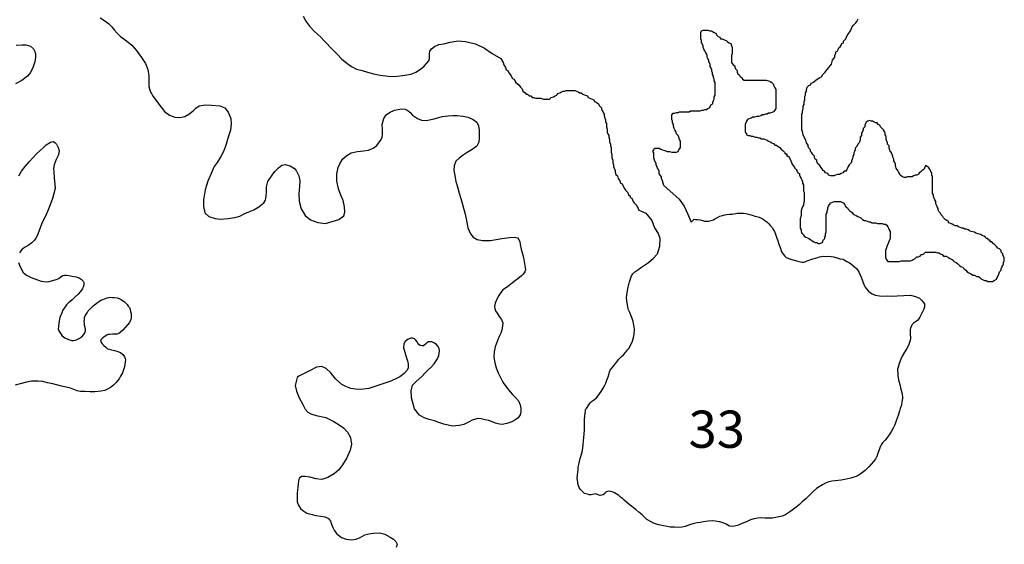
# Model space of a CAD drawing. Extents: x 169255 to 345564, y 8893087 to 9115405.
# Drawn here: x 256779 to 296469, y 9073305 to 9094468 of the extents above; entities that cross this region are included whole.
import ezdxf

# ---------------------------------------------------------------- set-up
doc = ezdxf.new("R2010")
doc.units = 0

msp = doc.modelspace()

# ---------------------------------------------------------------- linework, layer by layer
at = {"layer": '0LIZ_ZAE'}
for points in [[(260022.81, 9094539), (260212.25, 9094421), (260363.92, 9094316), (260490.83, 9094180), (260592.52, 9094055), (260706.83, 9093925), (260846.22, 9093795), (261086.5, 9093615), (261295.42, 9093436), (261473.11, 9093243), (261695.91, 9092938), (261848.97, 9092702), (261939.31, 9092464), (261979.59, 9092214), (261988.84, 9091932), (261990.5, 9091776), (262042.67, 9091588), (262157.91, 9091370), (262342.59, 9091109), (262622.25, 9090767), (262824.56, 9090618), (263032.44, 9090539), (263239.63, 9090522), (263433.69, 9090561), (263601.97, 9090663), (263701.56, 9090739), (263794.78, 9090822), (263881.88, 9090892), (264018.88, 9090987), (264269.25, 9091039), (264514.09, 9091023), (264853.16, 9090995), (265054.72, 9090915), (265188.38, 9090735), (265291.41, 9090485), (265306.28, 9090266), (265277.56, 9090015), (265180.25, 9089726), (265101.59, 9089450), (265010.38, 9089179), (264887.31, 9088953), (264733, 9088713), (264621.91, 9088543), (264536, 9088360), (264358.31, 9087957), (264261.66, 9087606), (264184.38, 9087204), (264187.22, 9086934), (264246.47, 9086672), (264404.88, 9086523), (264656.63, 9086444), (264876.44, 9086421), (265177.34, 9086443), (265446.59, 9086489), (265653, 9086548), (265852.72, 9086643), (266077.56, 9086740), (266221.25, 9086797), (266414.5, 9086912), (266626.06, 9087077), (266687.59, 9087190), (266717.22, 9087354), (266734.13, 9087535), (266732.13, 9087723), (266786.25, 9087943), (266952.91, 9088202), (267070.63, 9088341), (267207.03, 9088492), (267350.19, 9088600), (267481.59, 9088633), (267676.72, 9088572), (267853.47, 9088467), (267942.41, 9088362), (268032.28, 9088168), (268065.69, 9087974), (268061.88, 9087743), (268027.34, 9087448), (268043.03, 9087153), (268127.88, 9086841), (268281.28, 9086573), (268496.41, 9086400), (268798.75, 9086283), (269100.31, 9086242), (269650.66, 9086404), (269849.78, 9086557), (269892.13, 9086707), (269877.38, 9086914), (269811.94, 9087170), (269728, 9087395), (269631.19, 9087651), (269565.16, 9087964), (269562.09, 9088252), (269622.13, 9088509), (269707.81, 9088711), (269806.72, 9088850), (269962, 9088995), (270136.66, 9089091), (270399.5, 9089150), (270637.63, 9089177), (270838.06, 9089204), (271025.38, 9089287), (271174.81, 9089395), (271329.56, 9089591), (271390.97, 9089717), (271401.78, 9089880), (271399.94, 9090056), (271391.75, 9090237), (271451.81, 9090488), (271557, 9090627), (271681.38, 9090729), (271893.72, 9090818), (272169.22, 9090871), (272313.63, 9090860), (272420.78, 9090811), (272515.78, 9090724), (272617.34, 9090612), (272819.53, 9090477), (272970.75, 9090415), (273165.41, 9090398), (273484.56, 9090470), (273809.75, 9090568), (274047.88, 9090595), (274242.31, 9090597), (274417.91, 9090605), (274637.78, 9090576), (274864.03, 9090534), (275065.69, 9090448), (275204.91, 9090337), (275269.22, 9090187), (275296.16, 9090012), (275299.41, 9089705), (275282.44, 9089529), (275202.63, 9089365), (275022.19, 9089226), (274822.66, 9089111), (274660.75, 9088997), (274498.84, 9088882), (274362.16, 9088756), (274295.09, 9088573), (274278.19, 9088391), (274304.81, 9088248), (274331.5, 9088098), (274358.31, 9087935), (274429.5, 9087729), (274501.28, 9087466), (274559.94, 9087260), (274618.44, 9087066), (274670.72, 9086866), (274722.91, 9086679), (274775.63, 9086441), (274808.56, 9086291), (274848.56, 9086066), (274945.25, 9085823), (275053.22, 9085698), (275217.31, 9085606), (275431.09, 9085558), (275757.22, 9085567), (276214.34, 9085647), (276527.63, 9085681), (276715.75, 9085689), (276847.75, 9085666), (276904.94, 9085597), (276937.22, 9085510), (276950.91, 9085403), (276990.59, 9085209), (277048.97, 9085028), (277088.25, 9084872), (277128.47, 9084628), (277155.16, 9084478), (277162.5, 9084378), (277144.53, 9084296), (277070.19, 9084208), (277002, 9084132), (276858.91, 9084018), (276759.34, 9083942), (276641.09, 9083853), (276504.16, 9083751), (276398.38, 9083669), (276261.44, 9083567), (276168.41, 9083466), (276094.41, 9083346), (276014.44, 9083195), (275940.91, 9083031), (275917.19, 9082900), (275930.66, 9082812), (275963, 9082718), (276026.72, 9082625), (276109.59, 9082500), (276198.81, 9082370), (276250.31, 9082245), (276245.38, 9082119), (276209.59, 9081944), (276173.31, 9081818), (276105.69, 9081686), (276038.41, 9081522), (275940.63, 9081277), (275905.19, 9081070), (275894.88, 9080857), (275928.63, 9080631), (275981.06, 9080419), (276071, 9080219), (276160.81, 9080032), (276256.84, 9079851), (276352.38, 9079714), (276447.81, 9079590), (276555.91, 9079453), (276644.78, 9079354), (276765.34, 9079223), (276879.72, 9079087), (276956.66, 9078931), (276983.31, 9078781), (276984.66, 9078655), (276948.41, 9078523), (276868.13, 9078403), (276743.59, 9078315), (276612.53, 9078251), (276412.53, 9078180), (276231, 9078140), (276124.31, 9078146), (275954.44, 9078194), (275803.16, 9078262), (275696.09, 9078298), (275545.25, 9078328), (275388.03, 9078364), (275243.63, 9078375), (275018.47, 9078310), (274868.72, 9078234), (274681.47, 9078144), (274512.56, 9078099), (274355.94, 9078078), (274230.56, 9078071), (274054.5, 9078107), (273872.09, 9078155), (273670.69, 9078216), (273494.31, 9078283), (273286.66, 9078344), (273078.94, 9078411), (272895.91, 9078516), (272698.72, 9078771), (272574.91, 9079208), (272553.03, 9079496), (272613.38, 9079722), (272756.06, 9079874), (272986.09, 9080070), (273128.78, 9080222), (273221.94, 9080311), (273377.16, 9080463), (273488.75, 9080589), (273618.34, 9080791), (273679.69, 9080923), (273696.59, 9081105), (273689.31, 9081199), (273638.09, 9081299), (273580.88, 9081367), (273479.88, 9081429), (273391.59, 9081472), (273259.88, 9081470), (273197.53, 9081432), (273135.34, 9081381), (273054.44, 9081318), (272985.56, 9081305), (272922.59, 9081329), (272865.75, 9081366), (272833.78, 9081422), (272795.53, 9081478), (272750.97, 9081541), (272700.25, 9081590), (272624.59, 9081627), (272561.94, 9081620), (272443.22, 9081575), (272318.69, 9081486), (272269.44, 9081398), (272252.34, 9081235), (272298.16, 9081054), (272356.53, 9080873), (272408.5, 9080704), (272441.19, 9080579), (272436.72, 9080410), (272387.53, 9080315), (272275.88, 9080195), (272107.91, 9080062), (271908.19, 9079966), (271702.09, 9079876), (271458.34, 9079792), (271133.19, 9079689), (270851.94, 9079592), (270532.5, 9079545), (270319, 9079562), (270130.5, 9079592), (269928.97, 9079665), (269771.22, 9079751), (269505.25, 9079987), (269320.84, 9080223), (269130.72, 9080403), (268960.5, 9080483), (268741.28, 9080449), (268485.5, 9080315), (268217.09, 9080187), (268036.19, 9080092), (267961.56, 9080028), (267877.06, 9079714), (267935.91, 9079489), (268045.47, 9079214), (268186.38, 9078940), (268282.41, 9078759), (268396.63, 9078635), (268516.47, 9078574), (268730.47, 9078507), (269126.56, 9078423), (269442, 9078257), (269663, 9078121), (269833.63, 9078004), (269998.59, 9077830), (270120.06, 9077612), (270147.97, 9077349), (270106.72, 9077098), (269965.69, 9076789), (269793.03, 9076506), (269644.47, 9076316), (269451.72, 9076151), (269196.13, 9075999), (268964.84, 9075921), (268732.5, 9075944), (268480.84, 9076010), (268279.72, 9076046), (268148, 9076045), (268042.09, 9075975), (268024.41, 9075868), (267989.63, 9075598), (267966.84, 9075379), (267962.69, 9075178), (267970.63, 9075022), (268028.88, 9074853), (268105.22, 9074754), (268193.94, 9074667), (268358.09, 9074568), (268515.38, 9074526), (268722.97, 9074471), (268917.81, 9074436), (269081.19, 9074412), (269226.19, 9074345), (269302.59, 9074239), (269354.09, 9074114), (269405.66, 9073983), (269456.97, 9073877), (269552.47, 9073746), (269754.91, 9073585), (269943.88, 9073512), (270157.44, 9073489), (270339.13, 9073509), (270501.56, 9073574), (270694.88, 9073682), (270851.25, 9073727), (271039.16, 9073754), (271283.75, 9073763), (271503.88, 9073709), (271712.06, 9073598), (271844.66, 9073518), (271946.03, 9073425), (271991.19, 9073306), (271948.66, 9073174)], [(268202.5, 9094611), (268311.25, 9094412), (268457.66, 9094213), (268660.75, 9093989), (268901.44, 9093772), (269072.66, 9093598), (269383.63, 9093263), (269586.47, 9093064), (269757.69, 9092891), (269960.31, 9092711), (270149.97, 9092575), (270358.03, 9092477), (270578.25, 9092416), (270804.72, 9092356), (271043.81, 9092289), (271307.94, 9092229), (271534.06, 9092200), (271747.63, 9092177), (271992.13, 9092192), (272230.28, 9092213), (272461.97, 9092253), (272549.59, 9092272), (272624.69, 9092292), (272749.47, 9092356), (272936.47, 9092470), (273079.41, 9092597), (273178.72, 9092698), (273271.59, 9092812), (273302.03, 9092900), (273301.09, 9092988), (273293.78, 9093088), (273317.69, 9093201), (273385.69, 9093295), (273503.94, 9093384), (273672.5, 9093461), (273878.75, 9093497)], [(289538.13, 9092834), (289633.22, 9092962), (289633.13, 9093026), (289664.81, 9093090), (289696.44, 9093186), (289759.91, 9093218), (289791.53, 9093314), (289854.94, 9093378), (289886.59, 9093442), (289918.28, 9093506), (289981.72, 9093538), (289981.66, 9093602), (290076.78, 9093698), (290108.44, 9093762), (290140.13, 9093826), (290171.78, 9093890), (290266.88, 9094018), (290298.53, 9094082), (290330.16, 9094178), (290393.59, 9094242), (290488.72, 9094338), (290520.38, 9094401), (290583.75, 9094497)], [(282745.91, 9087785), (282686.53, 9087972), (282654.66, 9088068), (282654.59, 9088132), (282591, 9088195), (282559.19, 9088259), (282559.06, 9088355), (282527.25, 9088419), (282495.41, 9088483), (282463.59, 9088547), (282431.75, 9088611), (282431.66, 9088675), (282399.84, 9088739), (282368, 9088803), (282336.13, 9088899), (282336.06, 9088963), (282335.97, 9089027), (282335.91, 9089091), (282304.06, 9089155), (282335.75, 9089219), (282367.41, 9089283), (282430.91, 9089283), (282494.41, 9089283), (282557.91, 9089283), (282621.44, 9089251), (282684.97, 9089219), (282780.25, 9089187), (282875.53, 9089155), (282970.78, 9089155), (283066.06, 9089123), (283129.56, 9089123), (283193.06, 9089123), (283256.56, 9089123), (283320.03, 9089155), (283351.69, 9089219), (283415.06, 9089315), (283415, 9089379), (283414.91, 9089443), (283414.84, 9089507), (283414.75, 9089571), (283382.94, 9089635), (283351.06, 9089731), (283319.22, 9089795), (283255.66, 9089859), (283223.78, 9089955), (283191.94, 9090019), (283160.13, 9090083), (283128.25, 9090179), (283128.16, 9090243), (283096.34, 9090307), (283096.25, 9090371), (283064.44, 9090435), (283064.34, 9090499), (283064.28, 9090563), (283064.19, 9090627), (283127.59, 9090691), (283191.09, 9090691), (283254.56, 9090723), (283318.06, 9090723), (283381.53, 9090755), (283445, 9090755), (283508.5, 9090755), (283572, 9090755), (283635.5, 9090755), (283699, 9090755), (283762.5, 9090755), (283825.97, 9090787), (283889.47, 9090787), (283952.97, 9090787), (284016.44, 9090787), (284079.94, 9090787), (284143.44, 9090787), (284206.94, 9090787), (284270.41, 9090819), (284333.91, 9090819), (284397.34, 9090851), (284460.84, 9090851), (284524.31, 9090883), (284587.75, 9090915), (284619.44, 9090979), (284651.09, 9091042), (284714.56, 9091074), (284714.47, 9091138), (284746.16, 9091202), (284777.81, 9091266), (284777.69, 9091362), (284809.38, 9091426), (284809.25, 9091522), (284809.13, 9091618), (284809.03, 9091682), (284808.97, 9091746), (284808.88, 9091810), (284808.81, 9091874), (284808.72, 9091938), (284776.88, 9092002), (284776.81, 9092066), (284744.97, 9092130), (284744.91, 9092194), (284713.06, 9092258), (284713, 9092322), (284681.16, 9092386), (284681.09, 9092450), (284649.25, 9092514), (284617.44, 9092578), (284617.31, 9092674), (284553.69, 9092770), (284553.59, 9092834), (284521.78, 9092898), (284489.94, 9092962), (284489.88, 9093026), (284458.03, 9093090), (284426.22, 9093154), (284394.38, 9093218), (284362.56, 9093282), (284330.72, 9093346), (284330.66, 9093410), (284298.81, 9093474), (284267, 9093537), (284266.88, 9093633), (284235.03, 9093697), (284234.91, 9093793), (284234.84, 9093857), (284234.72, 9093953), (284266.38, 9094017), (284329.84, 9094049), (284393.34, 9094049), (284456.84, 9094049), (284520.34, 9094049), (284583.88, 9094017), (284647.38, 9094017), (284710.91, 9093985), (284774.44, 9093953), (284838, 9093921), (284869.81, 9093857), (284933.38, 9093793), (284996.94, 9093761), (285028.75, 9093697), (285092.25, 9093697), (285155.78, 9093665), (285251.06, 9093634), (285314.66, 9093570), (285378.19, 9093538), (285441.72, 9093506), (285473.59, 9093410), (285505.44, 9093346), (285505.5, 9093282), (285505.59, 9093218), (285505.66, 9093154), (285505.75, 9093090), (285474.09, 9093026), (285474.16, 9092962), (285474.25, 9092898), (285474.31, 9092834), (285474.44, 9092738), (285538.06, 9092642), (285601.59, 9092610), (285601.69, 9092546), (285633.5, 9092482), (285697.09, 9092418), (285697.16, 9092354), (285729, 9092290), (285792.56, 9092226), (285824.41, 9092162), (285887.94, 9092130), (285919.75, 9092066), (285983.28, 9092034), (286046.78, 9092034), (286142.03, 9092034), (286205.53, 9092034), (286269.03, 9092034), (286332.53, 9092034), (286396.03, 9092034), (286459.53, 9092034), (286523.03, 9092034), (286618.28, 9092034), (286681.75, 9092034), (286745.25, 9092034), (286808.75, 9092034), (286872.25, 9092034), (286967.53, 9092002), (287031.09, 9091970), (287094.63, 9091938), (287158.19, 9091874), (287190.06, 9091778), (287221.91, 9091714), (287253.72, 9091650), (287253.81, 9091586), (287253.88, 9091522), (287254, 9091426), (287254.09, 9091362), (287254.16, 9091299), (287254.25, 9091235), (287254.38, 9091139), (287254.44, 9091075), (287254.53, 9091011), (287254.59, 9090947), (287254.69, 9090883), (287223.03, 9090819), (287159.59, 9090755), (287096.13, 9090723), (287032.69, 9090691), (286969.19, 9090691), (286905.72, 9090659), (286842.22, 9090659), (286778.78, 9090627), (286715.28, 9090627), (286651.81, 9090595), (286556.63, 9090563), (286493.13, 9090563), (286397.91, 9090531), (286334.41, 9090531), (286270.97, 9090499), (286175.75, 9090467), (286112.31, 9090435), (286080.63, 9090371), (286048.97, 9090307), (286017.28, 9090243), (286017.38, 9090179), (286017.44, 9090115), (286017.53, 9090051), (286017.63, 9089987), (286017.69, 9089923), (286081.22, 9089891), (286081.31, 9089827), (286144.84, 9089795), (286208.34, 9089795), (286271.88, 9089763), (286335.38, 9089763), (286430.66, 9089731), (286494.16, 9089731), (286557.69, 9089699), (286621.19, 9089699), (286684.72, 9089667), (286779.97, 9089667), (286843.5, 9089635), (286907.06, 9089603), (286970.59, 9089571), (287034.13, 9089539), (287097.66, 9089507), (287161.19, 9089475), (287224.78, 9089411), (287288.28, 9089411), (287351.84, 9089347), (287415.38, 9089315), (287478.97, 9089251), (287542.56, 9089187), (287606.13, 9089123), (287637.94, 9089059), (287701.44, 9089059), (287701.56, 9088963), (287765.06, 9088963), (287828.69, 9088867), (287860.56, 9088772), (287892.38, 9088708), (287924.22, 9088644), (287987.81, 9088548), (288019.66, 9088484), (288083.25, 9088420), (288115.06, 9088356), (288146.91, 9088292), (288210.44, 9088260), (288210.5, 9088196), (288242.34, 9088132), (288274.16, 9088068), (288306, 9088004), (288337.81, 9087940), (288337.91, 9087876), (288369.72, 9087812), (288369.84, 9087716), (288369.97, 9087620), (288370.06, 9087556), (288401.88, 9087492), (288401.97, 9087428), (288402.03, 9087364), (288402.16, 9087268), (288402.25, 9087204), (288402.31, 9087140), (288370.69, 9087044), (288370.78, 9086980), (288339.09, 9086916), (288307.44, 9086852), (288275.81, 9086756), (288275.88, 9086692), (288275.97, 9086628), (288276.06, 9086564), (288244.47, 9086436), (288244.53, 9086372), (288244.63, 9086309), (288244.75, 9086213), (288244.81, 9086149), (288244.94, 9086053), (288276.78, 9085989), (288276.84, 9085925), (288308.69, 9085861), (288372.25, 9085797), (288404.09, 9085733), (288467.63, 9085701), (288531.16, 9085669), (288594.69, 9085637), (288658.25, 9085605), (288721.81, 9085541), (288785.34, 9085509), (288848.88, 9085477), (288912.38, 9085477), (288975.94, 9085445), (289039.41, 9085445), (289134.63, 9085477), (289166.25, 9085573), (289229.66, 9085637), (289229.59, 9085701), (289261.25, 9085765), (289261.19, 9085829), (289292.84, 9085893), (289292.78, 9085957), (289292.66, 9086053), (289292.53, 9086149), (289292.41, 9086245), (289292.31, 9086309), (289292.19, 9086405), (289292.09, 9086501), (289292, 9086564), (289291.94, 9086628), (289323.59, 9086692), (289323.5, 9086756), (289355.19, 9086820), (289355.09, 9086884), (289386.78, 9086948), (289418.44, 9087012), (289481.84, 9087076), (289545.31, 9087108), (289608.78, 9087140), (289672.28, 9087140), (289735.75, 9087140), (289799.25, 9087140), (289862.75, 9087140), (289926.28, 9087108), (289989.84, 9087076), (290021.66, 9087012), (290085.28, 9086916), (290148.81, 9086884), (290180.66, 9086820), (290244.22, 9086756), (290339.53, 9086692), (290371.38, 9086629), (290434.91, 9086597), (290498.44, 9086565), (290562, 9086533), (290625.53, 9086501), (290689.06, 9086469), (290752.63, 9086405), (290816.19, 9086373), (290879.69, 9086373), (290943.22, 9086341), (291006.75, 9086309), (291070.25, 9086309), (291133.78, 9086277), (291197.28, 9086277), (291292.53, 9086277), (291356.06, 9086245), (291419.56, 9086245), (291483.06, 9086245), (291546.56, 9086245), (291610.09, 9086213), (291673.59, 9086213), (291737.13, 9086181), (291768.94, 9086117), (291800.78, 9086053), (291832.63, 9085989), (291864.44, 9085925), (291864.53, 9085861), (291864.59, 9085797), (291864.69, 9085733), (291864.81, 9085637), (291833.19, 9085541), (291801.5, 9085477), (291769.84, 9085413), (291738.22, 9085317), (291706.59, 9085221), (291674.91, 9085157), (291675, 9085093), (291675.06, 9085029), (291675.16, 9084965), (291675.25, 9084901), (291707.09, 9084805), (291770.72, 9084709), (291834.22, 9084709), (291897.72, 9084709), (291961.22, 9084709), (292024.69, 9084709), (292088.19, 9084709), (292151.72, 9084709), (292246.94, 9084709), (292310.41, 9084741), (292373.91, 9084741), (292437.41, 9084741), (292500.88, 9084741), (292564.38, 9084741), (292627.88, 9084741), (292691.38, 9084741), (292754.84, 9084773), (292818.28, 9084805), (292881.75, 9084837), (292945.16, 9084901), (293008.66, 9084901), (293072.13, 9084933), (293103.78, 9084997), (293167.28, 9084997), (293230.75, 9085029), (293294.16, 9085093), (293357.66, 9085093), (293421.16, 9085093), (293484.66, 9085093), (293548.16, 9085093), (293611.66, 9085093), (293706.91, 9085093), (293770.44, 9085061), (293833.94, 9085061), (293897.47, 9085029), (293961, 9084997), (294024.59, 9084933), (294119.81, 9084933), (294215.16, 9084869), (294278.69, 9084837), (294342.22, 9084805), (294405.75, 9084773), (294437.59, 9084709), (294532.88, 9084677), (294596.47, 9084614), (294660.03, 9084550), (294723.56, 9084518), (294787.09, 9084486), (294850.69, 9084422), (294914.25, 9084358), (294977.84, 9084294), (295041.38, 9084262), (295104.91, 9084230), (295200.25, 9084166), (295263.72, 9084166), (295359.06, 9084102), (295422.56, 9084102), (295486.09, 9084070), (295549.69, 9084006), (295613.22, 9083974), (295676.75, 9083942), (295740.25, 9083942), (295803.78, 9083910), (295867.28, 9083910), (295930.78, 9083910), (295994.28, 9083910)], [(256634.33, 9093435), (256878.77, 9093456), (257029.36, 9093451), (257211.81, 9093403), (257338.39, 9093297), (257396.11, 9093179), (257416.11, 9093066), (257417.31, 9092953), (257387.88, 9092771), (257321.05, 9092564), (257210.55, 9092337), (257092.94, 9092186), (256862.64, 9092014), (256613.06, 9091887)], [(273878.75, 9093497), (274130.69, 9093557), (274448, 9093614), (274746.88, 9093584), (275157.97, 9093492), (275513.25, 9093319), (275831.25, 9093108), (276179.53, 9092897)], [(276179.53, 9092897), (276267.34, 9092737), (276299.22, 9092641), (276362.84, 9092545), (276394.72, 9092449), (276458.25, 9092418), (276490.13, 9092322), (276553.69, 9092258), (276585.53, 9092194), (276649.13, 9092098), (276712.69, 9092066), (276744.5, 9092002), (276776.34, 9091938), (276839.91, 9091874), (276903.44, 9091842), (276967.06, 9091746), (277030.66, 9091682), (277062.5, 9091586), (277157.84, 9091522), (277189.66, 9091458), (277253.16, 9091458), (277316.75, 9091394), (277380.25, 9091394), (277443.81, 9091330), (277507.31, 9091330), (277570.84, 9091298), (277634.34, 9091298), (277697.84, 9091298), (277793.09, 9091298), (277888.38, 9091266), (277983.63, 9091266), (278047.13, 9091266), (278142.38, 9091266), (278205.78, 9091330), (278301, 9091362), (278364.44, 9091394), (278427.91, 9091426), (278459.56, 9091490), (278554.78, 9091522), (278618.22, 9091554), (278681.69, 9091586), (278745.19, 9091586), (278808.66, 9091618), (278872.13, 9091618), (278935.63, 9091618), (279030.88, 9091618), (279094.38, 9091618), (279157.88, 9091618), (279221.41, 9091586), (279284.94, 9091554), (279348.5, 9091522), (279412, 9091522), (279475.56, 9091458), (279570.84, 9091426), (279666.13, 9091394), (279697.97, 9091330), (279761.5, 9091298), (279856.78, 9091266), (279920.31, 9091234), (279952.16, 9091170), (280015.69, 9091138), (280111, 9091074), (280142.84, 9091010), (280238.22, 9090914), (280238.28, 9090850), (280270.13, 9090786), (280301.94, 9090722), (280333.78, 9090658), (280333.84, 9090594), (280365.72, 9090498), (280397.56, 9090434), (280397.69, 9090339), (280429.5, 9090275), (280429.59, 9090211), (280429.66, 9090147), (280461.53, 9090051), (280461.63, 9089987), (280461.69, 9089923), (280493.53, 9089859), (280525.34, 9089795), (280525.44, 9089731), (280557.31, 9089635), (280557.41, 9089539), (280589.28, 9089443), (280589.38, 9089379), (280621.19, 9089315), (280621.28, 9089251), (280621.34, 9089187), (280621.44, 9089123), (280653.31, 9089027), (280653.47, 9088899), (280685.34, 9088803), (280685.47, 9088707), (280717.31, 9088611), (280717.41, 9088547), (280749.22, 9088483), (280781.09, 9088387), (280781.19, 9088323), (280813.06, 9088227), (280876.63, 9088163), (280908.5, 9088067), (280972.13, 9087971), (281004, 9087876), (281067.53, 9087844), (281099.41, 9087748), (281163, 9087652), (281194.84, 9087588), (281290.19, 9087492), (281322.06, 9087396), (281385.59, 9087364), (281385.69, 9087300), (281449.22, 9087268), (281481.06, 9087204), (281512.88, 9087140), (281544.72, 9087076), (281640.09, 9086980), (281671.91, 9086916), (281703.75, 9086852), (281735.56, 9086788), (281799.09, 9086756), (282020.03, 9086666)], [(294308.66, 9086245), (294213.38, 9086277), (294213.31, 9086341), (294149.78, 9086373), (294086.22, 9086405), (294022.66, 9086469), (293990.81, 9086533), (293927.25, 9086597), (293895.41, 9086661), (293831.84, 9086725), (293800, 9086789), (293799.94, 9086853), (293768.09, 9086917), (293736.28, 9086981), (293704.44, 9087045), (293704.31, 9087140), (293672.5, 9087204), (293640.66, 9087268), (293608.84, 9087332), (293608.75, 9087396), (293576.94, 9087460), (293576.81, 9087556), (293576.69, 9087652), (293576.63, 9087716), (293576.53, 9087780), (293576.44, 9087844), (293576.38, 9087908), (293576.28, 9087972), (293576.22, 9088036), (293576.09, 9088132), (293544.25, 9088196), (293544.19, 9088260), (293512.31, 9088356), (293448.69, 9088452), (293416.88, 9088516), (293353.31, 9088548), (293289.78, 9088580), (293258.16, 9088484), (293226.5, 9088420), (293163.03, 9088388), (293099.63, 9088324), (293036.16, 9088292), (293004.5, 9088228), (292941.03, 9088196), (292877.53, 9088196), (292814.09, 9088164), (292750.63, 9088132), (292687.13, 9088132), (292623.63, 9088132), (292560.13, 9088132), (292496.69, 9088100), (292433.19, 9088100), (292369.66, 9088132), (292274.31, 9088196), (292242.5, 9088260), (292210.66, 9088324), (292178.84, 9088388), (292115.22, 9088484), (292083.34, 9088580), (292083.25, 9088644), (292051.44, 9088708), (292019.59, 9088772), (292019.53, 9088836), (291987.72, 9088900), (291955.84, 9088996), (291923.97, 9089092), (291860.34, 9089188), (291828.47, 9089284), (291828.38, 9089380), (291764.78, 9089443), (291764.69, 9089507), (291732.88, 9089571), (291701.03, 9089635), (291700.97, 9089699), (291700.88, 9089763), (291669.06, 9089827), (291668.97, 9089891), (291637.16, 9089955), (291605.31, 9090019), (291541.75, 9090083), (291478.16, 9090147), (291446.34, 9090211), (291382.81, 9090243), (291350.97, 9090307), (291287.47, 9090307), (291223.94, 9090339), (291160.41, 9090371), (291096.91, 9090371), (291033.38, 9090403), (290969.91, 9090371), (290906.44, 9090339), (290874.78, 9090275), (290843.13, 9090211), (290843.19, 9090147), (290779.78, 9090083), (290779.84, 9090019), (290748.19, 9089955), (290716.53, 9089891), (290716.66, 9089795), (290653.22, 9089731), (290653.31, 9089667), (290653.38, 9089603), (290621.75, 9089507), (290558.34, 9089443), (290526.72, 9089347), (290463.28, 9089283), (290463.38, 9089220), (290431.72, 9089156), (290400.03, 9089092), (290400.13, 9089028), (290368.44, 9088964), (290368.53, 9088900), (290336.84, 9088836), (290305.19, 9088772), (290305.28, 9088708), (290210.16, 9088612), (290178.47, 9088548), (290146.81, 9088484), (290115.16, 9088420), (290083.47, 9088356), (290019.97, 9088356), (289956.56, 9088292), (289893.09, 9088260), (289829.66, 9088228), (289734.41, 9088228), (289670.94, 9088196), (289607.5, 9088164), (289544, 9088164), (289480.5, 9088164), (289385.22, 9088196), (289353.38, 9088260), (289258.09, 9088292), (289226.25, 9088356), (289162.72, 9088388), (289130.91, 9088452), (289067.31, 9088516), (289035.5, 9088580), (288971.91, 9088644), (288908.28, 9088740), (288908.22, 9088804), (288844.69, 9088836), (288812.84, 9088900), (288812.78, 9088964), (288749.19, 9089027), (288717.38, 9089091), (288653.78, 9089155), (288653.72, 9089219), (288590.13, 9089283), (288558.31, 9089347), (288558.22, 9089411), (288494.59, 9089507), (288462.72, 9089603), (288399.06, 9089731), (288367.22, 9089827), (288335.31, 9089955), (288303.47, 9090019), (288303.38, 9090083), (288303.28, 9090179), (288303.16, 9090275), (288303.03, 9090371), (288302.94, 9090435), (288302.88, 9090499), (288302.75, 9090595), (288302.66, 9090659), (288334.34, 9090723), (288334.25, 9090787), (288365.88, 9090883), (288365.75, 9090979), (288397.44, 9091043), (288397.34, 9091107), (288397.28, 9091171), (288428.94, 9091235), (288428.78, 9091363), (288460.44, 9091427), (288460.31, 9091522), (288492, 9091586), (288491.91, 9091650), (288523.53, 9091746), (288586.97, 9091810), (288650.41, 9091842), (288682.09, 9091906), (288745.53, 9091938), (288809, 9091970), (288872.41, 9092034), (288967.59, 9092098), (289031.03, 9092130), (289094.5, 9092162), (289157.88, 9092258), (289253, 9092354), (289316.38, 9092450), (289411.5, 9092546), (289443.16, 9092610), (289506.59, 9092674), (289538.13, 9092834)], [(256740.25, 9088166), (256857.38, 9088361), (257005.94, 9088551), (257154.5, 9088740), (257458.61, 9089050), (257607.63, 9089196), (257719.47, 9089297), (257849.95, 9089417), (258018.19, 9089525), (258130.77, 9089558), (258200.22, 9089515), (258263.67, 9089446), (258327.8, 9089315), (258366.83, 9089184), (258361.55, 9089090), (258324.91, 9088996), (258251.36, 9088832), (258172.06, 9088618), (258148.63, 9088461), (258150.08, 9088324), (258171.48, 9088079), (258192.89, 9087835), (258207.36, 9087654), (258098.69, 9087252), (258013.59, 9086994), (257903.41, 9086736), (257786.88, 9086484), (257676.34, 9086258), (257590.86, 9086037), (257529.98, 9085861), (257493.27, 9085773), (257431.73, 9085660), (257382.48, 9085572), (257270.63, 9085470), (257114.94, 9085362), (256996.5, 9085292), (256878.17, 9085210), (256822.38, 9085146), (256766.86, 9085058)], [(282745.91, 9087785), (283366.13, 9087222), (283559.81, 9086948), (283703.75, 9086649), (283843.47, 9086296)], [(283843.47, 9086296), (283966.34, 9086417), (284022.88, 9086411), (284110.75, 9086406), (284211.31, 9086388), (284299.38, 9086364), (284387.41, 9086346), (284475.28, 9086341), (284563.13, 9086341), (284657, 9086361), (284750.78, 9086393), (284806.75, 9086438), (284906.59, 9086489), (285006.41, 9086540), (285106.53, 9086566), (285200.28, 9086598), (285287.97, 9086612), (285394.53, 9086619), (285494.84, 9086626), (285569.97, 9086639), (285651.38, 9086653), (285720.25, 9086666), (285801.78, 9086667), (285877.06, 9086667), (285952.41, 9086662), (286046.63, 9086650), (286153.53, 9086626), (286254.16, 9086602), (286342.31, 9086572), (286411.59, 9086547), (286474.5, 9086529), (286581.41, 9086505), (286669.63, 9086468), (286751.69, 9086419), (286821.22, 9086370), (286897.16, 9086308), (286979.56, 9086227), (287049.38, 9086152), (287125.56, 9086065), (287157.53, 9086009), (287202.31, 9085928), (287247.41, 9085816), (287286.28, 9085697), (287338.06, 9085547), (287377.09, 9085416), (287428.81, 9085273), (287461.03, 9085191), (287493.25, 9085110), (287525.28, 9085048), (287563.5, 9084992), (287626.91, 9084930), (287677.63, 9084880), (287753.28, 9084843), (287847.72, 9084813), (288005.06, 9084764), (288143.44, 9084728), (288250.38, 9084704), (288325.75, 9084692), (288375.94, 9084693), (288438.53, 9084706), (288525.97, 9084744), (288607.25, 9084770), (288669.69, 9084796), (288744.78, 9084815), (288863.56, 9084854), (288951.13, 9084880), (289013.66, 9084899), (289095, 9084919), (289176.47, 9084926), (289258.06, 9084921), (289364.72, 9084922), (289483.97, 9084916), (289590.78, 9084899), (289735.47, 9084863), (289842.5, 9084826), (289968.22, 9084802), (290050.22, 9084759), (290125.97, 9084716), (290233.25, 9084654), (290321.81, 9084586), (290435.66, 9084500), (290524.41, 9084413), (290575.38, 9084338), (290613.75, 9084269), (290652.03, 9084207), (290697.28, 9084082), (290748.97, 9083939), (290807.09, 9083783), (290858.34, 9083683), (290896.56, 9083627), (290991.78, 9083521), (291061.44, 9083459), (291118.25, 9083428), (291269.5, 9083361), (291433, 9083325), (291571.06, 9083320), (291752.91, 9083328), (291966.31, 9083318), (292154.44, 9083326), (292423.94, 9083347), (292687.41, 9083350), (292888.59, 9083308), (293046.16, 9083240), (293134.81, 9083160), (293204.75, 9083073), (293249.38, 9083004), (293256.25, 9082948), (293250.56, 9082891), (293220.28, 9082791), (293177.5, 9082684), (293115.91, 9082577), (293060.63, 9082463), (293004.97, 9082388), (292967.84, 9082337), (292893.19, 9082280), (292805.97, 9082223), (292756.31, 9082172), (292725.56, 9082116), (292688.84, 9082027), (292676.88, 9081971), (292671.63, 9081877), (292678.69, 9081802), (292686.88, 9081620), (292669.06, 9081526), (292638.94, 9081407), (292602.16, 9081325), (292534.44, 9081205), (292448.13, 9081060), (292355.78, 9080896), (292300.66, 9080771), (292227.16, 9080601), (292184.78, 9080456), (292166.88, 9080368), (292161.47, 9080287), (292174.69, 9080224), (292175.81, 9080118), (292209.03, 9079943), (292254.94, 9079755), (292300.81, 9079567), (292333.66, 9079430), (292353.47, 9079336), (292360.47, 9079267), (292361.31, 9079186), (292343.97, 9079048), (292320.19, 9078922), (292277.81, 9078778), (292241.31, 9078671), (292186.56, 9078507), (292113.69, 9078281), (292052.56, 9078130), (291985.09, 9077985), (291917.34, 9077866), (291849.41, 9077765), (291756.72, 9077632), (291663.88, 9077512), (291564.69, 9077399), (291502.78, 9077323), (291459.78, 9077235), (291423.34, 9077122), (291374.63, 9076983), (291350.53, 9076889), (291319.97, 9076814), (291270.56, 9076738), (291196.28, 9076643), (291103.31, 9076536), (291004.03, 9076435), (290935.75, 9076365), (290861.28, 9076289), (290749.28, 9076200), (290655.88, 9076137), (290574.84, 9076086), (290493.75, 9076041), (290399.94, 9076015), (290281.22, 9075970), (290162.31, 9075944), (290037.13, 9075918), (289899.31, 9075898), (289774.06, 9075878), (289648.66, 9075870), (289510.81, 9075856), (289391.97, 9075824), (289267.03, 9075772), (289135.97, 9075708), (289005.19, 9075619), (288905.47, 9075556), (288768.66, 9075442), (288619.69, 9075290), (288483.16, 9075151), (288327.66, 9075024), (288209.69, 9074910), (288085.38, 9074802), (287973.31, 9074720), (287867.47, 9074644), (287742.94, 9074555), (287624.47, 9074485), (287512.06, 9074440), (287386.94, 9074407), (287255.47, 9074381), (287123.94, 9074361), (286973.44, 9074353), (286822.84, 9074358), (286678.44, 9074369), (286534.22, 9074361), (286390.22, 9074335), (286233.88, 9074289), (286077.84, 9074213), (285934.16, 9074155), (285715.53, 9074065), (285527.81, 9074019), (285395.84, 9074043), (285257.13, 9074111), (285137.34, 9074166), (284992.53, 9074215), (284722.41, 9074250), (284534.28, 9074242), (284340.16, 9074208), (284208.69, 9074182), (284083.38, 9074168), (283964.47, 9074142), (283814.31, 9074103), (283608.13, 9074026), (283489.19, 9074000), (283351.31, 9073986), (283169.34, 9073990), (283006.19, 9073995), (282880.47, 9074019), (282729.59, 9074049), (282547.22, 9074091), (282452.88, 9074115), (282333.16, 9074164), (282200.84, 9074219), (282061.84, 9074312), (281973.22, 9074386), (281865.47, 9074492), (281738.88, 9074597), (281612.25, 9074708), (281517.44, 9074776), (281441.47, 9074838), (281346.66, 9074906), (281245.31, 9074999), (281150.28, 9075086), (281080.63, 9075148), (281004.69, 9075210), (280928.75, 9075272), (280827.59, 9075346), (280758.25, 9075377), (280701.47, 9075408), (280651.16, 9075420), (280600.84, 9075432), (280544.25, 9075444), (280487.88, 9075437), (280431.59, 9075418), (280375.34, 9075398), (280350.81, 9075348), (280294.88, 9075297), (280244.81, 9075284), (280182.16, 9075277), (279993.25, 9075345)], [(282020.03, 9086666), (282260.31, 9086361), (282373.13, 9086067), (282516.88, 9085843), (282579.63, 9085650), (282568.03, 9085312), (282481.28, 9085008)], [(295994.28, 9083910), (296057.72, 9083942), (296152.91, 9084006), (296184.56, 9084070), (296216.22, 9084134), (296247.91, 9084198), (296279.53, 9084294), (296342.94, 9084358), (296342.88, 9084422), (296374.53, 9084486), (296406.19, 9084550), (296437.88, 9084614), (296437.78, 9084678), (296469.47, 9084742), (296469.38, 9084806), (296469.31, 9084870), (296405.69, 9084965), (296405.59, 9085029), (296342.03, 9085093), (296341.94, 9085157), (296278.38, 9085221), (296214.81, 9085253), (296151.25, 9085317), (296087.69, 9085381), (296024.09, 9085445), (295960.53, 9085509), (295897.03, 9085509), (295896.94, 9085573), (295833.44, 9085573), (295801.63, 9085637), (295738.13, 9085637), (295706.28, 9085701), (295642.75, 9085733), (295579.22, 9085765), (295515.69, 9085797), (295420.41, 9085829), (295325.09, 9085861), (295261.56, 9085893), (295134.53, 9085925), (295071, 9085957), (295007.47, 9085989), (294943.94, 9086021), (294880.44, 9086021), (294816.88, 9086053), (294753.41, 9086053), (294689.84, 9086085), (294626.31, 9086117), (294562.78, 9086149), (294499.28, 9086149), (294435.75, 9086181), (294372.22, 9086213), (294308.66, 9086245)], [(279993.25, 9075345), (279811.75, 9075305), (279736.47, 9075304), (279667.28, 9075323), (279604.34, 9075341), (279547.69, 9075359), (279490.75, 9075402), (279433.72, 9075458), (279376.53, 9075527), (279331.91, 9075595), (279306.06, 9075664), (279280, 9075757), (279273, 9075826), (279252.78, 9075958), (279263.72, 9076108), (279275.09, 9076221), (279286.72, 9076309), (279298.13, 9076416), (279322, 9076529), (279345.94, 9076642), (279375.97, 9076767), (279400.19, 9076849), (279424.28, 9076943), (279466.59, 9077094), (279489.38, 9077313), (279512.69, 9077483), (279523.91, 9077608), (279552.06, 9077909), (279549.69, 9078135), (279547.63, 9078329), (279558.38, 9078498), (279569.88, 9078599), (279581.69, 9078668), (279593.5, 9078737), (279630.63, 9078787), (279716.97, 9078926), (279778.84, 9079008), (279828.34, 9079071), (279903.09, 9079122), (279965.38, 9079166), (280027.56, 9079217), (280089.56, 9079287), (280157.63, 9079375), (280219.28, 9079476), (280293.25, 9079602), (280367.25, 9079722), (280404.03, 9079804), (280452.97, 9079923), (280495.47, 9080055), (280537.91, 9080193), (280556, 9080262), (280580.44, 9080325), (280642.25, 9080414), (280710.38, 9080496), (280790.78, 9080603), (280858.94, 9080685), (280914.59, 9080761), (281032.5, 9080881), (281113.34, 9080951), (281193.88, 9081046), (281274.38, 9081147), (281342.56, 9081222), (281397.84, 9081336), (281453.28, 9081430), (281483.84, 9081506), (281519.97, 9081650), (281550.09, 9081770), (281560.38, 9081983), (281539.81, 9082145), (281506.94, 9082289), (281461.72, 9082414), (281410.13, 9082545), (281371.38, 9082651), (281326.19, 9082770), (281299.97, 9082876), (281280.03, 9082983), (281259.75, 9083120), (281245.75, 9083258), (281262.47, 9083459), (281310.38, 9083672), (281358.19, 9083898), (281443.53, 9084131), (281492.88, 9084213), (281573.56, 9084295), (281654.5, 9084352), (281741.72, 9084409), (281803.97, 9084454), (281885, 9084505), (282003.31, 9084587), (282121.63, 9084670), (282233.47, 9084771), (282314.31, 9084841), (282481.28, 9085008)], [(256727, 9084676), (256797.84, 9084501), (256913.2, 9084270), (257052.33, 9084165), (257247.86, 9084067), (257644.56, 9083926), (257858.22, 9083891), (257971, 9083904), (258208.7, 9083969), (258358.66, 9084027), (258445.67, 9084103), (258520.42, 9084154), (258601.89, 9084161), (258664.61, 9084162), (258765.19, 9084144), (258897.13, 9084126), (259060.53, 9084097), (259173.84, 9084060), (259262.31, 9083998), (259332.19, 9083918), (259364.14, 9083861), (259371.16, 9083793), (259353.27, 9083705), (259316.48, 9083623), (259236.13, 9083509), (259130.69, 9083395), (259006.55, 9083269), (258894.7, 9083168), (258813.89, 9083098), (258745.42, 9083047), (258664.8, 9082959), (258547.34, 9082795), (258510.38, 9082732), (258485.88, 9082675), (258400.31, 9082461), (258352.53, 9082235), (258341.63, 9082078), (258336.16, 9082003), (258362.17, 9081916), (258406.94, 9081835), (258496.02, 9081716), (258603.52, 9081636), (258742.31, 9081562), (258886.98, 9081526), (258949.7, 9081527), (259024.84, 9081540), (259149.7, 9081597), (259268.17, 9081667), (259361.27, 9081762), (259404.44, 9081832), (259428.67, 9081913), (259427.94, 9081982), (259421.02, 9082045), (259394.98, 9082132), (259387.86, 9082214), (259380.72, 9082295), (259392.53, 9082364), (259397.81, 9082458), (259416.03, 9082515), (259440.59, 9082565), (259496.25, 9082641), (259545.56, 9082723), (259601.38, 9082786), (259657.22, 9082843), (259744.23, 9082919), (259800.17, 9082970), (259918.42, 9083058), (259993.16, 9083109), (260055.48, 9083148), (260130.44, 9083180), (260192.91, 9083205), (260242.94, 9083218), (260311.69, 9083244), (260368, 9083257), (260436.88, 9083270), (260524.75, 9083265), (260593.83, 9083259), (260706.94, 9083242), (260788.75, 9083217), (260864.34, 9083187), (260927.53, 9083143), (260984.39, 9083106), (261047.7, 9083051), (261104.91, 9082982), (261155.8, 9082914), (261200.39, 9082852), (261232.55, 9082777), (261252.2, 9082695), (261271.95, 9082608), (261279.44, 9082495), (261267.89, 9082401), (261249.66, 9082344), (261200.41, 9082256), (261126.19, 9082155), (260940.2, 9081947), (260828.34, 9081845), (260772.3, 9081807), (260703.48, 9081788), (260584.38, 9081780), (260521.59, 9081786), (260415.06, 9081772), (260352.41, 9081766), (260289.95, 9081740), (260190.25, 9081676), (260115.58, 9081619), (260066, 9081562), (260035.36, 9081493), (260099.14, 9081393), (260175.22, 9081319), (260244.95, 9081251), (260320.81, 9081195), (260396.34, 9081171), (260478.09, 9081153), (260603.88, 9081123), (260698.3, 9081092), (260843.11, 9081043), (260938.13, 9080957), (261001.78, 9080870), (261033.88, 9080801), (261046.95, 9080751), (261035.27, 9080669), (260999.75, 9080469), (260969.78, 9080337), (260927.06, 9080223), (260846.91, 9080091), (260803.86, 9080009), (260735.84, 9079915), (260673.92, 9079839), (260562.2, 9079725), (260444.02, 9079630), (260319.3, 9079560), (260213.19, 9079509), (260069.17, 9079482), (259805.92, 9079461), (259617.75, 9079459), (259423.16, 9079470), (259234.91, 9079474), (259096.64, 9079498), (258964.31, 9079553), (258832.06, 9079602), (258656.03, 9079638), (258461.03, 9079686), (258108.78, 9079776), (257901.25, 9079825), (257706.25, 9079873), (257530.44, 9079890), (257254.48, 9079881), (257047.81, 9079848), (256803.84, 9079783), (256591.17, 9079724)]]:
    msp.add_lwpolyline(points, dxfattribs=at)

# ---------------------------------------------------------------- texts
at = {"layer": '1LIZ_ZAE'}
msp.add_text('33', height=1500, dxfattribs=at).set_placement((283740.78, 9077199))

doc.saveas('drawing.dxf')
